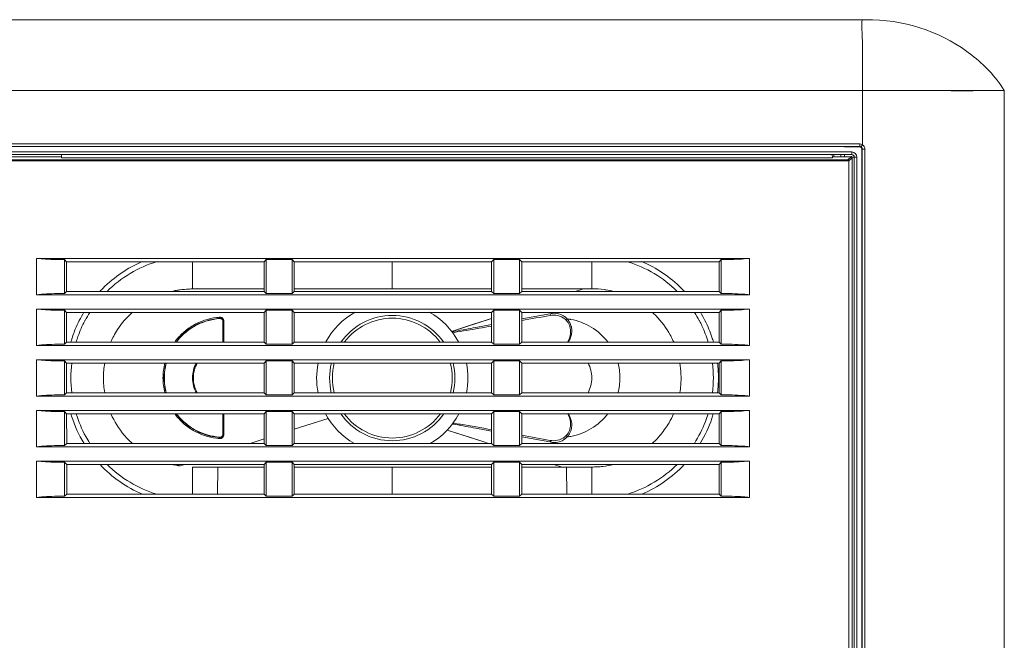
# Model space of a CAD drawing. Extents: x 15 to 813, y 12 to 581.
# Drawn here: x 340 to 388, y 115 to 146 of the extents above; entities that cross this region are included whole.
import ezdxf

# ---------------------------------------------------------------- set-up
doc = ezdxf.new("R2010")
doc.units = 0
doc.header["$LTSCALE"] = 46.255
for name, color, linetype in [('51-7F901H-BODXF_CONTINUOUS_LINE', 7, 'CONTINUOUS'), ('51-7F902-TOPDXF_CONTINUOUS_LINE', 7, 'CONTINUOUS'), ('SPK-10W-7030DXF_CONTINUOUS_LINE', 7, 'CONTINUOUS'), ('SV-10W-SPK-RDXF_CONTINUOUS_LINE', 7, 'CONTINUOUS')]:
    doc.layers.add(name, color=color, linetype=linetype)

msp = doc.modelspace()

# ---------------------------------------------------------------- linework, layer by layer
at = {"layer": '51-7F901H-BODXF_CONTINUOUS_LINE', "color": 7, "linetype": 'Continuous', "lineweight": 5}
for p, q in [((334.1797, 139.1208), (341.7049, 139.1208)), ((341.7067, 139.225), (341.7039, 139.0633)), ((341.7039, 139.0633), (379.7412, 139.0633)), ((379.7383, 139.225), (379.7412, 139.0633)), ((379.7401, 139.1208), (380.6635, 139.1208)), ((380.7131, 139.0712), (380.7225, 95.3802)), ((380.5506, 95.3963), (380.5506, 138.9141)), ((375.6475, 134.1021), (340.4725, 134.1021)), ((340.4725, 134.1021), (340.4725, 132.3083)), ((375.6475, 132.3083), (375.6475, 134.1021)), ((341.862, 132.3697), (341.862, 134.0407)), ((341.9642, 133.9385), (341.8622, 134.0406)), ((351.7058, 133.9385), (341.9642, 133.9385)), ((341.9645, 132.4722), (341.9642, 133.9385)), ((351.7058, 133.9385), (351.7055, 132.4722)), ((351.7058, 133.9385), (351.808, 134.0407)), ((353.087, 134.0407), (351.808, 134.0407)), ((351.808, 134.0407), (351.808, 132.3697)), ((353.1892, 133.9385), (353.087, 134.0407)), ((353.087, 132.3697), (353.087, 134.0407)), ((362.9308, 133.9385), (353.1892, 133.9385)), ((353.1895, 132.4722), (353.1892, 133.9385)), ((362.9308, 133.9385), (362.9305, 132.4722)), ((362.9308, 133.9385), (363.033, 134.0407)), ((364.312, 134.0407), (363.033, 134.0407)), ((363.033, 134.0407), (363.033, 132.3697)), ((364.4142, 133.9385), (364.312, 134.0407)), ((364.312, 132.3697), (364.312, 134.0407)), ((374.1558, 133.9385), (364.4142, 133.9385)), ((364.4145, 132.4722), (364.4142, 133.9385)), ((374.1558, 133.9385), (374.1555, 132.4722)), ((374.1558, 133.9385), (374.2579, 134.0406)), ((374.258, 134.0407), (374.258, 132.3697)), ((340.4725, 132.3083), (375.6475, 132.3083)), ((341.9645, 132.4722), (341.8622, 132.3699)), ((341.9645, 132.4722), (351.7055, 132.4722)), ((351.7055, 132.4722), (351.808, 132.3697)), ((351.808, 132.3697), (353.087, 132.3697)), ((353.1895, 132.4722), (353.087, 132.3697)), ((353.1895, 132.4722), (362.9305, 132.4722)), ((362.9305, 132.4722), (363.033, 132.3697)), ((363.033, 132.3697), (364.312, 132.3697)), ((364.4145, 132.4722), (364.312, 132.3697)), ((364.4145, 132.4722), (374.1555, 132.4722)), ((374.1555, 132.4722), (374.2579, 132.3699)), ((375.6475, 131.6021), (340.4725, 131.6021)), ((340.4725, 131.6021), (340.4725, 129.8083)), ((341.862, 129.8697), (341.862, 131.5407)), ((341.9647, 131.438), (341.8622, 131.5406)), ((351.7053, 131.438), (341.9647, 131.438)), ((341.9651, 129.9728), (341.9647, 131.438)), ((351.7053, 131.438), (351.705, 129.9728)), ((351.7053, 131.438), (351.808, 131.5407)), ((353.087, 131.5407), (351.808, 131.5407)), ((351.808, 131.5407), (351.808, 129.8697)), ((353.1897, 131.438), (353.087, 131.5407)), ((353.087, 129.8697), (353.087, 131.5407)), ((362.9303, 131.438), (353.1897, 131.438)), ((353.1901, 129.9728), (353.1897, 131.438)), ((362.9303, 131.438), (362.93, 129.9728)), ((362.9303, 131.438), (363.033, 131.5407)), ((364.312, 131.5407), (363.033, 131.5407)), ((363.033, 131.5407), (363.033, 129.8697)), ((364.4147, 131.438), (364.312, 131.5407)), ((364.312, 129.8697), (364.312, 131.5407)), ((374.1553, 131.438), (364.4147, 131.438)), ((364.4151, 129.9728), (364.4147, 131.438)), ((374.1553, 131.438), (374.155, 129.9728)), ((374.1553, 131.438), (374.2579, 131.5406)), ((374.258, 131.5407), (374.258, 129.8697)), ((375.6475, 129.8083), (375.6475, 131.6021)), ((340.4725, 129.8083), (375.6475, 129.8083)), ((341.9651, 129.9728), (341.8622, 129.8699)), ((341.9651, 129.9728), (351.705, 129.9728)), ((351.705, 129.9728), (351.808, 129.8697)), ((351.808, 129.8697), (353.087, 129.8697)), ((353.1901, 129.9728), (353.087, 129.8697)), ((353.1901, 129.9728), (362.93, 129.9728)), ((362.93, 129.9728), (363.033, 129.8697)), ((363.033, 129.8697), (364.312, 129.8697)), ((364.4151, 129.9728), (364.312, 129.8697)), ((364.4151, 129.9728), (374.155, 129.9728)), ((374.155, 129.9728), (374.2579, 129.8699)), ((375.6475, 129.1021), (340.4725, 129.1021)), ((340.4725, 129.1021), (340.4725, 127.3083)), ((341.862, 127.3697), (341.862, 129.0407)), ((341.9653, 128.9375), (341.8622, 129.0406)), ((351.7048, 128.9375), (341.9653, 128.9375)), ((341.9656, 127.4733), (341.9653, 128.9375)), ((351.7048, 128.9375), (351.7045, 127.4733)), ((351.7048, 128.9375), (351.808, 129.0407)), ((353.087, 129.0407), (351.808, 129.0407)), ((351.808, 129.0407), (351.808, 127.3697)), ((353.1903, 128.9375), (353.087, 129.0407)), ((353.087, 127.3697), (353.087, 129.0407)), ((362.9298, 128.9375), (353.1903, 128.9375)), ((353.1906, 127.4733), (353.1903, 128.9375)), ((362.9298, 128.9375), (362.9295, 127.4733)), ((362.9298, 128.9375), (363.033, 129.0407)), ((364.312, 129.0407), (363.033, 129.0407)), ((363.033, 129.0407), (363.033, 127.3697)), ((364.4153, 128.9375), (364.312, 129.0407)), ((364.312, 127.3697), (364.312, 129.0407)), ((374.1548, 128.9375), (364.4153, 128.9375)), ((364.4156, 127.4733), (364.4153, 128.9375)), ((374.1548, 128.9375), (374.1545, 127.4733)), ((374.1548, 128.9375), (374.2579, 129.0406)), ((374.258, 129.0407), (374.258, 127.3697)), ((375.6475, 127.3083), (375.6475, 129.1021)), ((340.4725, 127.3083), (375.6475, 127.3083)), ((341.9656, 127.4733), (341.8622, 127.3699)), ((341.9656, 127.4733), (351.7045, 127.4733)), ((351.7045, 127.4733), (351.808, 127.3697)), ((351.808, 127.3697), (353.087, 127.3697)), ((353.1906, 127.4733), (353.087, 127.3697)), ((353.1906, 127.4733), (362.9295, 127.4733)), ((362.9295, 127.4733), (363.033, 127.3697)), ((363.033, 127.3697), (364.312, 127.3697)), ((364.4156, 127.4733), (364.312, 127.3697)), ((364.4156, 127.4733), (374.1545, 127.4733)), ((374.1545, 127.4733), (374.2579, 127.3699)), ((375.6475, 126.6021), (340.4725, 126.6021)), ((340.4725, 126.6021), (340.4725, 124.8083)), ((341.862, 124.8697), (341.862, 126.5407)), ((341.9658, 126.4369), (341.8622, 126.5406)), ((351.7042, 126.4369), (341.9658, 126.4369)), ((341.9661, 124.9738), (341.9658, 126.4369)), ((351.7042, 126.4369), (351.7039, 124.9738)), ((351.7042, 126.4369), (351.808, 126.5407)), ((353.087, 126.5407), (351.808, 126.5407)), ((351.808, 126.5407), (351.808, 124.8697)), ((353.1908, 126.4369), (353.087, 126.5407)), ((353.087, 124.8697), (353.087, 126.5407)), ((362.9292, 126.4369), (353.1908, 126.4369)), ((353.1911, 124.9738), (353.1908, 126.4369)), ((362.9292, 126.4369), (362.9289, 124.9738)), ((362.9292, 126.4369), (363.033, 126.5407)), ((364.312, 126.5407), (363.033, 126.5407)), ((363.033, 126.5407), (363.033, 124.8697)), ((364.4158, 126.4369), (364.312, 126.5407)), ((364.312, 124.8697), (364.312, 126.5407)), ((374.1542, 126.4369), (364.4158, 126.4369)), ((364.4161, 124.9738), (364.4158, 126.4369)), ((374.1542, 126.4369), (374.1539, 124.9738)), ((374.1542, 126.4369), (374.2579, 126.5406)), ((374.258, 126.5407), (374.258, 124.8697)), ((375.6475, 124.8083), (375.6475, 126.6021)), ((341.9661, 124.9738), (341.8622, 124.8699)), ((341.9661, 124.9738), (351.7039, 124.9738)), ((351.7039, 124.9738), (351.808, 124.8697)), ((351.808, 124.8697), (353.087, 124.8697)), ((353.1911, 124.9738), (353.087, 124.8697)), ((353.1911, 124.9738), (362.9289, 124.9738)), ((362.9289, 124.9738), (363.033, 124.8697)), ((363.033, 124.8697), (364.312, 124.8697)), ((364.4161, 124.9738), (364.312, 124.8697)), ((364.4161, 124.9738), (374.1539, 124.9738)), ((374.1539, 124.9738), (374.2579, 124.8699)), ((340.4725, 124.8083), (375.6475, 124.8083)), ((375.6475, 124.1021), (340.4725, 124.1021)), ((340.4725, 124.1021), (340.4725, 122.3083)), ((341.862, 122.3697), (341.862, 124.0407)), ((341.9664, 123.9364), (341.8622, 124.0406)), ((351.7037, 123.9364), (341.9664, 123.9364)), ((341.9667, 122.4744), (341.9664, 123.9364)), ((351.7037, 123.9364), (351.7034, 122.4744)), ((351.7037, 123.9364), (351.808, 124.0407)), ((353.087, 124.0407), (351.808, 124.0407)), ((351.808, 124.0407), (351.808, 122.3697)), ((353.1914, 123.9364), (353.087, 124.0407)), ((353.087, 122.3697), (353.087, 124.0407)), ((362.9287, 123.9364), (353.1914, 123.9364)), ((353.1917, 122.4744), (353.1914, 123.9364)), ((362.9287, 123.9364), (362.9284, 122.4744)), ((362.9287, 123.9364), (363.033, 124.0407)), ((364.312, 124.0407), (363.033, 124.0407)), ((363.033, 124.0407), (363.033, 122.3697)), ((364.4164, 123.9364), (364.312, 124.0407)), ((364.312, 122.3697), (364.312, 124.0407)), ((374.1537, 123.9364), (364.4164, 123.9364)), ((364.4167, 122.4744), (364.4164, 123.9364)), ((374.1537, 123.9364), (374.1534, 122.4744)), ((374.1537, 123.9364), (374.2579, 124.0406)), ((374.258, 124.0407), (374.258, 122.3697)), ((375.6475, 122.3083), (375.6475, 124.1021)), ((341.9667, 122.4744), (341.8622, 122.3699)), ((341.9667, 122.4744), (351.7034, 122.4744)), ((351.7034, 122.4744), (351.808, 122.3697)), ((353.1917, 122.4744), (353.087, 122.3697)), ((353.1917, 122.4744), (362.9284, 122.4744)), ((362.9284, 122.4744), (363.033, 122.3697)), ((364.4167, 122.4744), (364.312, 122.3697)), ((364.4167, 122.4744), (374.1534, 122.4744)), ((374.1534, 122.4744), (374.2579, 122.3699)), ((340.4725, 122.3083), (375.6475, 122.3083)), ((351.808, 122.3697), (353.087, 122.3697)), ((363.033, 122.3697), (364.312, 122.3697))]:
    msp.add_line(p, q, dxfattribs=at)
at = {"layer": '51-7F901H-BODXF_CONTINUOUS_LINE', "color": 9, "linetype": 'Continuous', "lineweight": 5}
for p, q in [((380.5064, 138.9637), (334.3367, 138.9637)), ((380.5064, 138.9637), (380.6635, 139.1208)), ((380.5506, 138.9087), (380.7131, 139.0712)), ((334.2871, 138.9141), (380.5506, 138.9141))]:
    msp.add_line(p, q, dxfattribs=at)
at = {"layer": '51-7F901H-BODXF_CONTINUOUS_LINE', "color": 7, "linetype": 'Continuous', "lineweight": 5}
msp.add_ellipse((380.6627, 139.0704), major_axis=(0.0361, 0.0356), ratio=0.9854662, start_param=-0.7706547, end_param=0.785289, dxfattribs=at)
for points, knots in [([(380.5064, 138.9637), (380.5161, 138.9624), (380.5411, 138.9601), (380.5423, 138.9309), (380.5373, 138.9209)], [0, 0, 0, 0, 0.4660324, 1, 1, 1, 1]), ([(340.4725, 134.1021), (340.5752, 134.0916), (341.0374, 134.0531), (341.5016, 134.0403), (341.8622, 134.0406)], [0, 0, 0, 0, 0.2224649, 1, 1, 1, 1]), ([(374.2579, 134.0406), (374.383, 134.0405), (374.8467, 134.0457), (375.3107, 134.0676), (375.6475, 134.1021)], [0, 0, 0, 0, 0.2698111, 1, 1, 1, 1]), ([(341.8622, 132.3699), (341.7371, 132.37), (341.2734, 132.3648), (340.8094, 132.3429), (340.4725, 132.3083)], [0, 0, 0, 0, 0.2698111, 1, 1, 1, 1]), ([(375.6475, 132.3083), (375.5449, 132.3188), (375.0826, 132.3573), (374.6185, 132.3701), (374.2579, 132.3699)], [0, 0, 0, 0, 0.2224649, 1, 1, 1, 1]), ([(340.4725, 131.6021), (340.5752, 131.5916), (341.0374, 131.5531), (341.5016, 131.5403), (341.8622, 131.5406)], [0, 0, 0, 0, 0.2224649, 1, 1, 1, 1]), ([(374.2579, 131.5406), (374.383, 131.5405), (374.8467, 131.5457), (375.3107, 131.5676), (375.6475, 131.6021)], [0, 0, 0, 0, 0.2698111, 1, 1, 1, 1]), ([(341.8622, 129.8699), (341.7371, 129.87), (341.2734, 129.8648), (340.8094, 129.8429), (340.4725, 129.8083)], [0, 0, 0, 0, 0.2698111, 1, 1, 1, 1]), ([(375.6475, 129.8083), (375.5449, 129.8188), (375.0826, 129.8573), (374.6185, 129.8701), (374.2579, 129.8699)], [0, 0, 0, 0, 0.2224649, 1, 1, 1, 1]), ([(340.4725, 129.1021), (340.5752, 129.0916), (341.0374, 129.0531), (341.5016, 129.0403), (341.8622, 129.0406)], [0, 0, 0, 0, 0.2224649, 1, 1, 1, 1]), ([(374.2579, 129.0406), (374.383, 129.0405), (374.8467, 129.0457), (375.3107, 129.0676), (375.6475, 129.1021)], [0, 0, 0, 0, 0.2698111, 1, 1, 1, 1]), ([(341.8622, 127.3699), (341.7371, 127.37), (341.2734, 127.3648), (340.8094, 127.3429), (340.4725, 127.3083)], [0, 0, 0, 0, 0.2698111, 1, 1, 1, 1]), ([(375.6475, 127.3083), (375.5449, 127.3188), (375.0826, 127.3573), (374.6185, 127.3701), (374.2579, 127.3699)], [0, 0, 0, 0, 0.2224649, 1, 1, 1, 1]), ([(340.4725, 126.6021), (340.5752, 126.5916), (341.0374, 126.5531), (341.5016, 126.5403), (341.8622, 126.5406)], [0, 0, 0, 0, 0.2224649, 1, 1, 1, 1]), ([(374.2579, 126.5406), (374.383, 126.5405), (374.8467, 126.5457), (375.3107, 126.5676), (375.6475, 126.6021)], [0, 0, 0, 0, 0.2698111, 1, 1, 1, 1]), ([(341.8622, 124.8699), (341.7371, 124.87), (341.2734, 124.8648), (340.8094, 124.8429), (340.4725, 124.8083)], [0, 0, 0, 0, 0.2698111, 1, 1, 1, 1]), ([(375.6475, 124.8083), (375.5449, 124.8188), (375.0826, 124.8573), (374.6185, 124.8701), (374.2579, 124.8699)], [0, 0, 0, 0, 0.2224649, 1, 1, 1, 1]), ([(340.4725, 124.1021), (340.5752, 124.0916), (341.0374, 124.0531), (341.5016, 124.0403), (341.8622, 124.0406)], [0, 0, 0, 0, 0.2224649, 1, 1, 1, 1]), ([(374.2579, 124.0406), (374.383, 124.0405), (374.8467, 124.0457), (375.3107, 124.0676), (375.6475, 124.1021)], [0, 0, 0, 0, 0.2698111, 1, 1, 1, 1]), ([(341.8622, 122.3699), (341.7371, 122.37), (341.2734, 122.3648), (340.8094, 122.3429), (340.4725, 122.3083)], [0, 0, 0, 0, 0.2698111, 1, 1, 1, 1]), ([(375.6475, 122.3083), (375.5449, 122.3188), (375.0826, 122.3573), (374.6185, 122.3701), (374.2579, 122.3699)], [0, 0, 0, 0, 0.2224649, 1, 1, 1, 1])]:
    msp.add_open_spline(points, degree=3, knots=knots, dxfattribs=at)
at = {"layer": '51-7F902-TOPDXF_CONTINUOUS_LINE', "color": 7, "linetype": 'Continuous', "lineweight": 5}
for p, q in [((226.2225, 145.8802), (381.7225, 145.8802)), ((381.2225, 144.8592), (381.2225, 143.7256)), ((381.2225, 143.7256), (381.2225, 142.3802)), ((226.7225, 142.3802), (388.2225, 142.3802)), ((388.2225, 95.3963), (388.2225, 142.3802)), ((381.0715, 139.604), (380.3409, 139.604)), ((381.1963, 96.1313), (381.1963, 139.4792)), ((380.3413, 139.0908), (380.341, 139.1983))]:
    msp.add_line(p, q, dxfattribs=at)
at = {"layer": '51-7F902-TOPDXF_CONTINUOUS_LINE', "color": 9, "linetype": 'Continuous', "lineweight": 5}
for p, q in [((381.2225, 142.3802), (381.2225, 139.7117)), ((226.8536, 139.7488), (381.0913, 139.7488)), ((226.8536, 139.624), (381.0915, 139.624)), ((381.0915, 139.624), (381.0715, 139.604)), ((381.0915, 139.7488), (381.0915, 139.624)), ((381.2225, 139.7117), (381.1571, 139.6056)), ((381.2163, 139.4991), (381.1963, 139.4792)), ((381.2163, 139.4991), (381.3432, 139.4991)), ((381.2163, 139.4991), (381.2163, 95.3963)), ((381.3432, 139.4991), (381.3432, 95.3963)), ((380.6954, 139.3531), (227.2497, 139.3531)), ((380.6954, 139.2281), (227.2497, 139.2281)), ((379.8093, 139.225), (379.8098, 139.1211)), ((380.1636, 139.1225), (380.1632, 139.2243)), ((380.6831, 139.1533), (380.6831, 139.0908)), ((380.6831, 139.0908), (380.7914, 139.0908)), ((380.6954, 139.2281), (380.6954, 139.3531)), ((380.8204, 139.1031), (380.9454, 139.1031)), ((380.8204, 95.1302), (380.8204, 139.1031)), ((380.9454, 95.1328), (380.9454, 139.1031))]:
    msp.add_line(p, q, dxfattribs=at)
at = {"layer": '51-7F902-TOPDXF_CONTINUOUS_LINE', "color": 7, "linetype": 'Continuous', "lineweight": 5}
msp.add_lwpolyline([(388.2225, 142.3802), (388.0478, 142.3799), (387.5208, 142.3786), (386.6787, 142.3774), (385.5932, 142.3774), (384.268, 142.3786), (382.773, 142.3799), (381.2225, 142.3802)], dxfattribs=at)
at = {"layer": '51-7F902-TOPDXF_CONTINUOUS_LINE', "color": 9, "linetype": 'Continuous', "lineweight": 5}
msp.add_lwpolyline([(381.0915, 139.624), (381.1236, 139.6199), (381.1571, 139.6056)], dxfattribs=at)
msp.add_arc((380.6954, 139.1031), 0.25, 0.0018, 89.9982, dxfattribs=at)
at = {"layer": '51-7F902-TOPDXF_CONTINUOUS_LINE', "color": 7, "linetype": 'Continuous', "lineweight": 5}
msp.add_ellipse((381.0712, 139.4788), major_axis=(0.0886, 0.0886), ratio=0.9972647, start_param=-0.7840286, end_param=0.7840286, dxfattribs=at)
at = {"layer": '51-7F902-TOPDXF_CONTINUOUS_LINE', "color": 9, "linetype": 'Continuous', "lineweight": 5}
for points, knots in [([(381.2225, 145.8802), (381.2007, 145.8592), (381.2001, 145.7479), (381.1907, 145.5558), (381.2059, 145.2392), (381.2153, 144.9978), (381.2225, 144.8592)], [0, 0, 0, 0, 0.0886513, 0.2872528, 0.5936597, 1, 1, 1, 1]), ([(381.1571, 139.6056), (381.1804, 139.5913), (381.2204, 139.5601), (381.204, 139.5213), (381.1978, 139.5131)], [0, 0, 0, 0, 0.7254106, 1, 1, 1, 1])]:
    msp.add_open_spline(points, degree=3, knots=knots, dxfattribs=at)
at = {"layer": '51-7F902-TOPDXF_CONTINUOUS_LINE', "color": 7, "linetype": 'Continuous', "lineweight": 5}
msp.add_open_spline([(388.2225, 142.3802), (387.7742, 143.0971), (386.0481, 144.8739), (383.5978, 145.8234), (381.7225, 145.8802)], degree=3, knots=[0, 0, 0, 0, 0.3126819, 1, 1, 1, 1], dxfattribs=at)
at = {"layer": '51-7F902-TOPDXF_CONTINUOUS_LINE', "color": 9, "linetype": 'Continuous', "lineweight": 5}
for points in [[(381.0913, 139.7488), (381.1368, 139.7488), (381.1838, 139.7356), (381.2225, 139.7117)], [(381.2225, 139.7117), (381.2923, 139.6695), (381.3432, 139.5806), (381.3432, 139.4991)], [(380.6954, 139.2281), (380.7543, 139.2281), (380.8204, 139.162), (380.8204, 139.1031)], [(380.8081, 139.0908), (380.8081, 139.1325), (380.7872, 139.199), (380.7456, 139.199)]]:
    msp.add_open_spline(points, degree=3, dxfattribs=at)
at = {"layer": 'SPK-10W-7030DXF_CONTINUOUS_LINE', "color": 9, "linetype": 'Continuous', "lineweight": 5}
for p, q in [((348.1681, 132.633), (348.1669, 133.942)), ((358.0221, 132.6986), (358.0219, 133.9404)), ((358.0222, 132.6052), (358.0219, 133.9385)), ((367.8759, 132.6499), (367.8771, 133.9421)), ((348.1681, 132.6499), (348.1681, 132.655)), ((348.1681, 132.633), (348.1681, 132.6499)), ((348.1681, 132.6052), (348.1681, 132.633)), ((358.0221, 132.6291), (358.0221, 132.6986)), ((358.0222, 132.6052), (358.0221, 132.6291)), ((367.8759, 132.6061), (367.8759, 132.6553)), ((367.8759, 132.6061), (367.8759, 132.6499)), ((358.0218, 132.6052), (358.0218, 132.6025)), ((358.0218, 132.6052), (358.0218, 132.6025)), ((365.8164, 131.2894), (365.8596, 131.3788)), ((366.6079, 125.3605), (366.6551, 125.2938)), ((365.8164, 125.121), (365.8597, 125.0313)), ((348.1689, 123.8047), (348.1667, 122.4718)), ((348.1689, 123.8047), (348.1689, 123.7606)), ((349.4163, 123.8068), (349.4034, 122.4719)), ((358.0221, 122.4727), (358.0219, 123.8052)), ((358.0219, 123.7749), (358.0219, 123.8052)), ((358.0221, 122.4744), (358.0219, 123.7552)), ((366.6282, 123.7569), (366.6277, 123.8063)), ((366.6281, 123.7595), (366.6277, 123.8063)), ((366.6406, 122.4727), (366.6281, 123.7595)), ((367.8751, 123.8048), (367.8751, 123.7547)), ((367.8751, 123.7581), (367.8773, 122.4711)), ((367.8751, 123.7547), (367.8751, 123.7525))]:
    msp.add_line(p, q, dxfattribs=at)
at = {"layer": 'SPK-10W-7030DXF_CONTINUOUS_LINE', "color": 2, "linetype": 'Continuous', "lineweight": 5}
for p, q in [((353.1895, 132.6049), (353.9192, 132.6054)), ((353.1895, 132.6053), (353.9192, 132.6053)), ((353.9192, 132.6053), (356.0848, 132.6053)), ((356.0848, 132.6053), (356.8325, 132.6052)), ((356.8325, 132.6052), (358.0222, 132.6052)), ((358.0222, 132.6054), (359.959, 132.6055)), ((358.0222, 132.6054), (359.959, 132.6055)), ((359.959, 132.6055), (362.9306, 132.6055)), ((364.4145, 132.6057), (365.9767, 132.606)), ((364.4145, 132.6057), (366.4481, 132.606)), ((365.9767, 132.606), (366.4481, 132.606)), ((367.4666, 132.6066), (367.0527, 132.4722)), ((367.4666, 132.6066), (367.0528, 132.472)), ((367.4666, 132.6066), (367.5042, 132.6067)), ((364.4146, 131.1126), (365.8018, 131.3681)), ((365.8018, 131.3681), (365.8596, 131.3788)), ((365.8018, 131.3681), (365.8596, 131.3788)), ((362.9302, 131.1366), (360.9447, 130.4972)), ((362.0389, 130.8492), (360.9447, 130.497)), ((362.9302, 131.1366), (362.0389, 130.8492)), ((362.1492, 130.692), (362.9302, 130.8385)), ((366.8292, 131.0789), (366.8221, 131.0804)), ((366.8308, 131.0904), (366.8236, 131.0917)), ((360.9956, 130.4814), (361.1397, 130.5071)), ((353.1909, 125.6682), (353.81, 125.8659)), ((353.191, 125.6679), (354.8739, 126.2052)), ((353.81, 125.8659), (354.8739, 126.2053)), ((361.0663, 125.9163), (360.9957, 125.9289)), ((361.141, 125.9029), (361.0663, 125.9163)), ((361.8378, 125.2743), (360.7292, 125.6278)), ((362.5048, 125.0611), (360.7292, 125.6276)), ((362.929, 125.5719), (362.1496, 125.7181)), ((366.8164, 125.3286), (366.8294, 125.3314)), ((351.0229, 124.9741), (351.7039, 125.1923)), ((351.023, 124.9738), (351.704, 125.192)), ((361.8378, 125.2743), (362.5048, 125.0611)), ((362.7768, 124.974), (362.5048, 125.0611)), ((362.7768, 124.9738), (362.5048, 125.0611)), ((365.8018, 125.042), (364.4159, 125.2974)), ((365.8597, 125.0313), (365.8018, 125.042)), ((365.8597, 125.0313), (365.8018, 125.042)), ((366.8179, 125.3176), (366.831, 125.3199)), ((347.5605, 123.862), (347.7921, 123.9364)), ((366.0018, 123.9364), (366.4072, 123.8056)), ((366.4072, 123.8057), (366.0019, 123.9367)), ((353.1914, 123.8058), (356.0854, 123.8052)), ((356.0854, 123.8052), (358.0219, 123.8052)), ((359.96, 123.805), (358.0219, 123.805)), ((362.9287, 123.8055), (359.96, 123.805)), ((366.6277, 123.8063), (365.9767, 123.8042)), ((366.4072, 123.8053), (365.9767, 123.804)), ((366.6277, 123.8063), (366.4072, 123.8053))]:
    msp.add_line(p, q, dxfattribs=at)
at = {"layer": 'SPK-10W-7030DXF_CONTINUOUS_LINE', "color": 6, "linetype": 'Continuous', "lineweight": 5}
for p, q in [((349.5122, 131.1558), (349.5107, 131.1559)), ((349.6697, 131.0063), (349.6698, 131.001)), ((349.7171, 129.9728), (349.7168, 131.0176)), ((349.7171, 129.9729), (349.7168, 131.0176)), ((366.6072, 131.0492), (366.6552, 131.1165)), ((373.1733, 131.0355), (373.1806, 131.0219)), ((373.1733, 131.0355), (373.1803, 131.0217)), ((361.081, 130.4455), (360.994, 130.4317)), ((349.7167, 125.3928), (349.7171, 126.4369)), ((349.7167, 125.3928), (349.7171, 126.4368)), ((361.01, 125.9762), (361.0805, 125.965)), ((361.01, 125.976), (361.0806, 125.9649)), ((349.0296, 125.334), (349.5123, 125.2585)), ((349.6698, 125.4095), (349.6697, 125.4042)), ((349.5106, 125.2546), (349.5121, 125.2547))]:
    msp.add_line(p, q, dxfattribs=at)
for points in [[(349.5124, 131.152), (349.0211, 131.075), (348.49, 130.8902), (348.0032, 130.6092), (347.5815, 130.2437), (347.3695, 129.9728)], [(346.8717, 128.9375), (346.8179, 128.7535), (346.7654, 128.2016), (346.8192, 127.65), (346.8714, 127.4733)], [(347.3706, 126.4369), (347.5867, 126.162), (348.0099, 125.7973), (348.4977, 125.5177), (349.0296, 125.334)]]:
    msp.add_lwpolyline(points, dxfattribs=at)
at = {"layer": 'SPK-10W-7030DXF_CONTINUOUS_LINE', "color": 2, "linetype": 'Continuous', "lineweight": 5}
for centre, radius, start, end in [((348.2018, 128.0417), 4.5527, 99.70599, 102.56701), ((348.2074, 128.0099), 4.585, 98.51903, 99.70812), ((348.209, 127.9997), 4.5953, 98.07854, 98.51932), ((348.27, 126.4726), 6.1214, 92.3252, 92.64978), ((348.315, 125.2731), 7.3218, 91.14397, 92.29641), ((351.384, 879.4037), 746.7997, 269.8990629, 270.0246708), ((366.8122, 385.8068), 253.2011, 269.91759, 270.148074), ((367.8846, 128.2565), 4.3487, 80.99488, 81.99049), ((367.8743, 128.1936), 4.4124, 75.9002, 80.99075), ((366.0306, 130.4501), 0.9443, 99.69456, 100.43461), ((366.0288, 130.4613), 0.933, 97.03992, 99.69857), ((366.0269, 130.4766), 0.9175, 93.13865, 97.03905), ((366.0259, 130.495), 0.8991, 90.205, 93.1395), ((365.998, 130.5114), 0.893, 49.9602, 53.47249), ((365.9797, 130.4896), 0.9214, 47.81193, 49.96356), ((365.9656, 130.4739), 0.9425, 46.82255, 47.81623), ((365.9435, 130.4507), 0.9746, 43.09249, 46.80727), ((367.8844, 128.2021), 4.397, 46.97513, 47.42909), ((367.8954, 128.2139), 4.3808, 46.32563, 46.97525), ((367.8115, 128.1297), 4.4997, 30.91837, 46.29382), ((338.5973, 256.4499), 127.9442, 280.147852, 280.607451), ((366.3238, 128.2528), 2.8825, 83.2008, 83.41239), ((366.0586, 130.5551), 0.8187, 41.40514, 43.25779), ((366.0511, 130.5519), 0.8268, 41.21834, 43.07015), ((366.3213, 128.2326), 2.9029, 81.07093, 83.19858), ((366.0526, 130.5501), 0.8265, 31.42889, 41.39734), ((366.0452, 130.5469), 0.8346, 31.35627, 41.21139), ((366.0548, 130.5529), 0.8233, 28.24624, 31.34897), ((366.0617, 130.5557), 0.8158, 28.29424, 31.42166), ((366.318, 128.2109), 2.9249, 80.36505, 81.07279), ((366.0572, 130.5543), 0.8205, 27.31671, 28.24199), ((366.0638, 130.5569), 0.8135, 27.36421, 28.29007), ((366.3168, 128.2039), 2.932, 80.04559, 80.36521), ((365.9639, 130.5183), 0.9207, 11.26165, 13.66223), ((365.9653, 130.5193), 0.9191, 11.21614, 13.62111), ((347.9699, 128.3079), 4.1736, 151.95942, 156.39723), ((365.9005, 130.5366), 0.9836, 339.39258, 345.56272), ((365.8797, 130.5433), 1.0054, 345.48282, 352.35756), ((365.8948, 130.5405), 0.9901, 345.426, 352.40724), ((365.9927, 130.528), 0.8914, 352.36993, 359.41131), ((365.9947, 130.5269), 0.8893, 352.42101, 359.47887), ((368.1452, 128.3322), 4.1094, 28.98873, 30.88624), ((368.2108, 128.3691), 4.0341, 28.1896, 28.98233), ((368.1912, 128.3588), 4.0562, 23.49343, 28.18607), ((366.0809, 130.4632), 0.7888, 321.11898, 331.11858), ((366.0845, 130.4606), 0.7843, 321.11257, 331.15592), ((366.3295, 128.1982), 2.9291, 7.81126, 14.66663), ((366.3677, 128.206), 2.8901, 352.23163, 7.76081), ((366.3238, 128.2148), 2.9348, 345.31602, 352.17744), ((348.1218, 128.1774), 4.3382, 203.72568, 220.17806), ((367.86, 128.2045), 4.4163, 329.90378, 336.36164), ((336.7108, -10.2387), 138.3163, 79.401937, 79.8267), ((367.9545, 128.1531), 4.3087, 320.8353, 329.86537), ((348.1789, 128.2309), 4.4164, 220.22999, 227.76093), ((367.8538, 128.238), 4.4405, 313.72776, 319.86711), ((367.9118, 128.1877), 4.3637, 319.88138, 320.83663), ((366.0312, 125.9686), 0.9528, 259.63522, 260.30924), ((366.0283, 125.95), 0.934, 260.28878, 266.81341), ((365.9989, 125.8967), 0.8909, 306.51772, 309.53872), ((365.9798, 125.9199), 0.9209, 309.53341, 311.57517), ((365.9703, 125.9308), 0.9354, 311.57094, 311.98316), ((365.9673, 125.9341), 0.9398, 311.98311, 312.332), ((365.962, 125.9399), 0.9477, 312.33291, 313.33526), ((365.9456, 125.9571), 0.9715, 313.34429, 316.57778), ((365.9321, 125.9701), 0.9901, 316.56848, 316.91574), ((366.3191, 128.1848), 2.9103, 276.62219, 276.8304), ((366.3173, 128.1996), 2.9252, 276.83197, 278.93483), ((366.3149, 128.2153), 2.9411, 278.93364, 279.84738), ((367.8285, 128.2633), 4.4762, 312.64783, 313.08273), ((367.8291, 128.2627), 4.4754, 313.08273, 313.73801), ((348.224, 128.468), 4.6535, 257.63759, 260.74366), ((348.2288, 128.496), 4.6819, 260.74103, 261.34001), ((348.2298, 128.5025), 4.6885, 261.33997, 261.793), ((350.482, 331.7369), 207.9328, 269.706343, 269.886024), ((350.8236, 620.5189), 496.715, 269.912884, 270.101515), ((365.2449, 595.9298), 472.1263, 269.899457, 270.088811)]:
    msp.add_arc(centre, radius, start, end, dxfattribs=at)
at = {"layer": 'SPK-10W-7030DXF_CONTINUOUS_LINE', "color": 6, "linetype": 'Continuous', "lineweight": 5}
for centre, radius, start, end in [((347.911, 128.3171), 5.7266, 146.97582, 151.64194), ((349.7158, 128.3287), 2.8774, 94.14652, 97.13779), ((349.7096, 128.4062), 2.7997, 93.92894, 94.13376), ((349.5213, 131.0063), 0.15, 19.60353, 94.05737), ((349.5347, 131.0146), 0.1847, 64.07372, 73.36127), ((349.5213, 131.0063), 0.2, 39.0785, 65.48043), ((358.0283, 128.1933), 3.7313, 119.252, 151.39659), ((358.0283, 128.1933), 3.0913, 35.22718, 144.7663), ((358.0283, 128.1933), 3.7313, 28.59807, 60.74816), ((248.2135, 766.3276), 645.8359, 280.3653205, 280.491756), ((368.1337, 128.3175), 5.7258, 28.33931, 33.02139), ((347.746, 128.4094), 5.5376, 151.67209, 151.86204), ((349.7211, 128.2661), 2.8694, 93.83905, 94.1184), ((358.0283, 128.1933), 2.9559, 37.19653, 142.80347), ((365.9772, 130.4408), 0.8753, 49.40685, 50.2516), ((365.9626, 130.4241), 0.8975, 44.11018, 49.38907), ((358.0283, 128.1933), 3.7313, 168.481, 191.13542), ((358.0283, 128.1933), 3.0913, 166.02133, 193.51099), ((358.0283, 128.1933), 2.9559, 165.35219, 194.15876), ((358.0283, 128.1933), 2.9559, 345.84124, 14.64781), ((358.0283, 128.1933), 3.0913, 346.48904, 13.97899), ((358.0283, 128.1933), 3.7313, 348.86514, 11.51925), ((358.0283, 128.1933), 3.7313, 208.20183, 240.01201), ((358.0283, 128.1933), 3.0913, 214.67343, 325.31842), ((358.0283, 128.1933), 2.9559, 216.61804, 323.38196), ((358.0283, 128.1933), 3.7313, 299.98909, 331.79317), ((349.5213, 125.4042), 0.15, 265.90961, 340.39202), ((266.899, -408.3927), 542.6062, 79.496211, 79.646564), ((365.9542, 125.9942), 0.909, 310.65745, 315.89638), ((349.7195, 128.1155), 2.9114, 262.93856, 265.79857), ((349.7137, 128.0439), 2.8395, 265.80956, 266.04041), ((349.7213, 128.1266), 2.8516, 265.82155, 266.13179), ((349.5347, 125.3959), 0.1846, 286.43587, 295.65465), ((349.5213, 125.4042), 0.2, 294.53623, 320.85196), ((365.9763, 125.9691), 0.8756, 309.79174, 310.62696)]:
    msp.add_arc(centre, radius, start, end, dxfattribs=at)
at = {"layer": 'SPK-10W-7030DXF_CONTINUOUS_LINE', "color": 9, "linetype": 'Continuous', "lineweight": 5}
for centre, radius, start, end in [((366.0454, 125.8634), 0.8344, 316.95148, 328.66076), ((366.0535, 125.8583), 0.8248, 328.66589, 331.7497)]:
    msp.add_arc(centre, radius, start, end, dxfattribs=at)
at = {"layer": 'SPK-10W-7030DXF_CONTINUOUS_LINE', "color": 6, "linetype": 'Continuous', "lineweight": 5}
for points, knots in [([(343.9561, 132.4751), (344.2996, 132.8129), (345.0703, 133.41), (345.9627, 133.8032), (346.4244, 133.9437)], [0, 0, 0, 0, 0.4995201, 1, 1, 1, 1]), ([(369.6364, 133.9386), (370.0955, 133.7975), (370.9823, 133.4041), (371.7484, 132.8092), (372.09, 132.473)], [0, 0, 0, 0, 0.5005287, 1, 1, 1, 1]), ([(349.3583, 131.1838), (348.9556, 131.1335), (348.3573, 130.9293), (347.6933, 130.4486), (347.4166, 130.1406), (347.296, 129.9746)], [0, 0, 0, 0, 0.4973309, 0.7484995, 1, 1, 1, 1]), ([(349.529, 131.129), (349.5268, 131.1357), (349.5231, 131.1452), (349.5159, 131.1551), (349.5122, 131.1558)], [0, 0, 0, 0, 0.6477002, 1, 1, 1, 1]), ([(349.5876, 131.1915), (349.5707, 131.1966), (349.5472, 131.2012), (349.524, 131.1988), (349.5183, 131.1984)], [0, 0, 0, 0, 0.7545911, 1, 1, 1, 1]), ([(366.5369, 131.1138), (366.4387, 131.1954), (366.2017, 131.3132), (365.94, 131.3122), (365.8163, 131.2893)], [0, 0, 0, 0, 0.5036876, 1, 1, 1, 1]), ([(342.4342, 129.974), (342.4616, 130.0659), (342.5779, 130.425), (342.7301, 130.7726), (342.8629, 131.0209)], [0, 0, 0, 0, 0.2540123, 1, 1, 1, 1]), ([(347.3821, 129.9749), (347.5079, 130.1415), (347.7965, 130.4482), (348.3171, 130.8023), (348.8977, 131.0393), (349.3091, 131.1132), (349.5151, 131.1281)], [0, 0, 0, 0, 0.2510643, 0.5017295, 0.7516213, 1, 1, 1, 1]), ([(349.5988, 131.1154), (349.6189, 131.1055), (349.6548, 131.0743), (349.6688, 131.0289), (349.6697, 131.0063)], [0, 0, 0, 0, 0.4986188, 1, 1, 1, 1]), ([(349.6698, 131.001), (349.67, 130.9163), (349.6706, 130.5736), (349.671, 130.2309), (349.6712, 129.9729)], [0, 0, 0, 0, 0.2470258, 1, 1, 1, 1]), ([(362.9302, 130.7637), (362.7239, 130.7266), (362.1083, 130.6158), (361.4917, 130.5108), (361.081, 130.4455)], [0, 0, 0, 0, 0.3351058, 1, 1, 1, 1]), ([(366.6674, 129.9698), (366.724, 130.0474), (366.807, 130.2261), (366.8466, 130.5182), (366.7831, 130.8094), (366.6751, 130.9783), (366.6076, 131.0494)], [0, 0, 0, 0, 0.2475258, 0.4966581, 0.7474319, 1, 1, 1, 1]), ([(373.1806, 131.0219), (373.2246, 130.9396), (373.3946, 130.6017), (373.5288, 130.246), (373.61, 129.9731)], [0, 0, 0, 0, 0.2468352, 1, 1, 1, 1]), ([(346.8099, 128.9384), (346.7491, 128.6997), (346.6857, 128.2054), (346.749, 127.711), (346.8098, 127.4724)], [0, 0, 0, 0, 0.4999998, 1, 1, 1, 1]), ([(346.8805, 127.4724), (346.8182, 127.7107), (346.7534, 128.2054), (346.8183, 128.7), (346.8805, 128.9384)], [0, 0, 0, 0, 0.4999996, 1, 1, 1, 1]), ([(348.3562, 127.4694), (348.2363, 127.6921), (348.1065, 128.2059), (348.2382, 128.7186), (348.3581, 128.9414)], [0, 0, 0, 0, 0.4999904, 1, 1, 1, 1]), ([(348.407, 127.4721), (348.2838, 127.6925), (348.1503, 128.2059), (348.2857, 128.7182), (348.4089, 128.9387)], [0, 0, 0, 0, 0.4999761, 1, 1, 1, 1]), ([(343.1121, 124.9734), (343.0403, 125.0858), (342.7663, 125.5491), (342.5553, 126.0492), (342.4354, 126.4356)], [0, 0, 0, 0, 0.2480197, 1, 1, 1, 1]), ([(347.2973, 126.435), (347.4181, 126.2689), (347.6951, 125.9608), (348.3592, 125.4792), (348.9586, 125.2761), (349.3616, 125.2263)], [0, 0, 0, 0, 0.2515154, 0.502691, 1, 1, 1, 1]), ([(349.5135, 125.2826), (349.1031, 125.3126), (348.4852, 125.4929), (347.7978, 125.9622), (347.5091, 126.2684), (347.3834, 126.4347)], [0, 0, 0, 0, 0.4969079, 0.7482525, 1, 1, 1, 1]), ([(349.6712, 126.4368), (349.6711, 126.3503), (349.6708, 126.0079), (349.6703, 125.6655), (349.6698, 125.4095)], [0, 0, 0, 0, 0.2524232, 1, 1, 1, 1]), ([(366.6663, 126.4419), (366.7231, 126.3644), (366.8063, 126.1855), (366.8467, 125.8931), (366.7832, 125.6014), (366.6755, 125.4318), (366.6079, 125.3605)], [0, 0, 0, 0, 0.247423, 0.4964358, 0.7472485, 1, 1, 1, 1]), ([(373.6089, 126.4366), (373.5684, 126.306), (373.3914, 125.7976), (373.1481, 125.312), (372.932, 124.9736)], [0, 0, 0, 0, 0.2540348, 1, 1, 1, 1]), ([(361.0805, 125.965), (361.1849, 125.9484), (361.8022, 125.8489), (362.4177, 125.7387), (362.9291, 125.6469)], [0, 0, 0, 0, 0.1690651, 1, 1, 1, 1]), ([(349.6697, 125.4042), (349.6688, 125.3817), (349.6548, 125.3362), (349.6189, 125.305), (349.5988, 125.2951)], [0, 0, 0, 0, 0.5013579, 1, 1, 1, 1]), ([(349.5121, 125.2547), (349.5158, 125.2554), (349.5231, 125.2653), (349.5267, 125.2749), (349.5289, 125.2815)], [0, 0, 0, 0, 0.35219, 1, 1, 1, 1]), ([(365.8164, 125.121), (365.9365, 125.0988), (366.1975, 125.0955), (366.4358, 125.2124), (366.5367, 125.2964)], [0, 0, 0, 0, 0.4821241, 1, 1, 1, 1]), ([(346.4126, 122.4688), (345.9539, 122.6095), (345.0676, 123.0045), (344.2992, 123.5967), (343.9566, 123.9332)], [0, 0, 0, 0, 0.4997654, 1, 1, 1, 1]), ([(372.0897, 123.9356), (371.749, 123.6005), (370.9849, 123.0102), (370.1037, 122.6151), (369.6475, 122.4738)], [0, 0, 0, 0, 0.5001628, 1, 1, 1, 1])]:
    msp.add_open_spline(points, degree=3, knots=knots, dxfattribs=at)
at = {"layer": 'SPK-10W-7030DXF_CONTINUOUS_LINE', "color": 2, "linetype": 'Continuous', "lineweight": 5}
for points in [[(348.1681, 132.6052), (348.3296, 132.6093), (348.4912, 132.6075), (348.6527, 132.6064)], [(367.5042, 132.6067), (367.6281, 132.6072), (367.752, 132.6077), (367.8759, 132.6061)], [(347.987, 132.5874), (347.8453, 132.5809), (347.7036, 132.5692), (347.5632, 132.5494)], [(348.1688, 132.5934), (348.3299, 132.6034), (348.4914, 132.6058), (348.6527, 132.6066)], [(348.6527, 132.6064), (348.9821, 132.6041), (349.3114, 132.6052), (349.6408, 132.6056)], [(349.6408, 132.6056), (349.7833, 132.6058), (349.9258, 132.6058), (350.0684, 132.6057)], [(349.6408, 132.6055), (349.7833, 132.6055), (349.9258, 132.6054), (350.0684, 132.6051)], [(350.0684, 132.6057), (350.6141, 132.6053), (351.1598, 132.6051), (351.7056, 132.6051)], [(356.8325, 132.6053), (357.229, 132.6048), (357.6254, 132.6037), (358.0218, 132.6025)], [(367.8759, 132.6055), (368.0812, 132.6028), (368.2871, 132.5913), (368.4905, 132.5627)], [(366.7862, 130.9308), (366.818, 130.8692), (366.8422, 130.8031), (366.8586, 130.7358)], [(366.8586, 130.7358), (366.8422, 130.8032), (366.8181, 130.8692), (366.7862, 130.9308)], [(366.8669, 130.6981), (366.8786, 130.6392), (366.8845, 130.5789), (366.884, 130.5188)], [(366.884, 130.5188), (366.8844, 130.5789), (366.8785, 130.6392), (366.8669, 130.6981)], [(366.7716, 130.0822), (366.7907, 130.117), (366.8072, 130.1532), (366.8212, 130.1904)], [(366.8212, 130.1903), (366.8072, 130.1532), (366.7907, 130.1169), (366.7716, 130.0822)], [(366.853, 130.2913), (366.8442, 130.2572), (366.8336, 130.2234), (366.8212, 130.1903)], [(348.1689, 123.8047), (348.5847, 123.7987), (349.0005, 123.8089), (349.4163, 123.8068)], [(367.8751, 123.8043), (367.4593, 123.7982), (367.0435, 123.8085), (366.6277, 123.8063)]]:
    msp.add_open_spline(points, degree=3, dxfattribs=at)
for points, knots in [([(345.2136, 131.4513), (344.9345, 131.1989), (344.6014, 130.8132), (344.3453, 130.3809), (344.2862, 130.2699)], [0, 0, 0, 0, 0.7495279, 1, 1, 1, 1]), ([(366.0227, 131.3941), (366.1123, 131.3943), (366.2938, 131.3676), (366.4568, 131.2828), (366.5295, 131.229)], [0, 0, 0, 0, 0.4978516, 1, 1, 1, 1]), ([(368.6602, 129.9777), (368.4406, 130.268), (367.885, 130.7661), (367.1875, 131.0269), (366.8308, 131.0904)], [0, 0, 0, 0, 0.501174, 1, 1, 1, 1]), ([(343.8411, 128.9381), (343.8012, 128.6962), (343.7592, 128.2051), (343.8001, 127.7137), (343.8406, 127.4719)], [0, 0, 0, 0, 0.5000047, 1, 1, 1, 1]), ([(367.6878, 128.9413), (367.8077, 128.7186), (367.9374, 128.2049), (367.8059, 127.6921), (367.686, 127.4693)], [0, 0, 0, 0, 0.4999869, 1, 1, 1, 1]), ([(372.2122, 128.9394), (372.2717, 128.5766), (372.2943, 128.0802), (372.2361, 127.5928), (372.2162, 127.4716)], [0, 0, 0, 0, 0.7495846, 1, 1, 1, 1]), ([(366.831, 125.3199), (367.1874, 125.3834), (367.884, 125.6451), (368.4399, 126.1418), (368.6595, 126.4318)], [0, 0, 0, 0, 0.4988014, 1, 1, 1, 1]), ([(366.529, 125.1808), (366.4502, 125.1224), (366.2716, 125.0329), (366.0733, 125.0121), (365.9764, 125.0174)], [0, 0, 0, 0, 0.5026311, 1, 1, 1, 1]), ([(368.9418, 123.9362), (368.7676, 123.893), (368.5022, 123.8426), (368.1444, 123.8105), (367.9648, 123.8061), (367.8751, 123.8048)], [0, 0, 0, 0, 0.4998951, 0.7499418, 1, 1, 1, 1])]:
    msp.add_open_spline(points, degree=3, knots=knots, dxfattribs=at)
at = {"layer": 'SPK-10W-7030DXF_CONTINUOUS_LINE', "color": 9, "linetype": 'Continuous', "lineweight": 5}
for points, knots in [([(349.4853, 131.1479), (349.4858, 131.1514), (349.4875, 131.1638), (349.4898, 131.1761), (349.4924, 131.1846)], [0, 0, 0, 0, 0.2855741, 1, 1, 1, 1]), ([(349.671, 131.0055), (349.671, 131.0048), (349.6708, 131.0032), (349.6702, 131.0017), (349.6698, 131.001)], [0, 0, 0, 0, 0.4827094, 1, 1, 1, 1]), ([(349.7174, 131.0168), (349.7159, 131.0187), (349.7059, 131.0283), (349.6928, 131.0337), (349.6822, 131.0374)], [0, 0, 0, 0, 0.1788346, 1, 1, 1, 1]), ([(366.6956, 126.4415), (366.7489, 126.3752), (366.8123, 126.261), (366.8611, 126.0971), (366.8903, 125.9275), (366.879, 125.7094), (366.821, 125.5441), (366.7801, 125.4679)], [0, 0, 0, 0, 0.2478608, 0.3727298, 0.4977519, 0.7479789, 1, 1, 1, 1]), ([(349.6656, 125.368), (349.6694, 125.369), (349.682, 125.3727), (349.6945, 125.3775), (349.7027, 125.3821)], [0, 0, 0, 0, 0.2930728, 1, 1, 1, 1]), ([(349.6698, 125.4095), (349.6702, 125.4088), (349.6708, 125.4073), (349.671, 125.4057), (349.671, 125.405)], [0, 0, 0, 0, 0.517271, 1, 1, 1, 1]), ([(349.7027, 125.3821), (349.7043, 125.383), (349.7097, 125.3862), (349.7147, 125.3902), (349.7174, 125.3937)], [0, 0, 0, 0, 0.29738, 1, 1, 1, 1]), ([(349.4975, 125.213), (349.496, 125.2157), (349.4894, 125.2316), (349.4869, 125.2488), (349.4853, 125.2628)], [0, 0, 0, 0, 0.1789398, 1, 1, 1, 1])]:
    msp.add_open_spline(points, degree=3, knots=knots, dxfattribs=at)
for points in [[(349.4924, 131.1846), (349.4937, 131.189), (349.4953, 131.1933), (349.4975, 131.1973)], [(349.6822, 131.0374), (349.677, 131.0392), (349.6719, 131.0407), (349.6667, 131.0422)]]:
    msp.add_open_spline(points, degree=3, dxfattribs=at)
at = {"layer": 'SPK-10W-7030DXF_CONTINUOUS_LINE', "color": 6, "linetype": 'Continuous', "lineweight": 5}
for points in [[(349.5107, 131.1559), (349.5082, 131.1558), (349.506, 131.1536), (349.5046, 131.1515)], [(349.6766, 131.1324), (349.6602, 131.1525), (349.6388, 131.1693), (349.6155, 131.1807)], [(349.529, 131.129), (349.5526, 131.1306), (349.5775, 131.1259), (349.5988, 131.1154)], [(349.7065, 131.0788), (349.6998, 131.0981), (349.6895, 131.1165), (349.6766, 131.1324)], [(349.7174, 131.0168), (349.7174, 131.0378), (349.7133, 131.0589), (349.7065, 131.0788)], [(342.2152, 127.4726), (342.1585, 127.9577), (342.1616, 128.453), (342.22, 128.9379)], [(373.824, 128.9375), (373.8824, 128.4529), (373.8853, 127.9581), (373.8287, 127.4733)], [(349.6764, 125.2779), (349.6894, 125.2939), (349.6998, 125.3124), (349.7065, 125.3318)], [(349.7065, 125.3318), (349.7133, 125.3516), (349.7174, 125.3727), (349.7174, 125.3937)], [(349.5045, 125.259), (349.5059, 125.257), (349.5081, 125.2548), (349.5106, 125.2546)], [(349.5182, 125.2122), (349.5248, 125.2117), (349.5314, 125.2109), (349.538, 125.2109)], [(349.5988, 125.2951), (349.5775, 125.2846), (349.5526, 125.2799), (349.5289, 125.2815)], [(349.538, 125.2109), (349.5545, 125.2108), (349.5711, 125.2141), (349.587, 125.2188)], [(349.6146, 125.2294), (349.6383, 125.2407), (349.6599, 125.2576), (349.6764, 125.2779)]]:
    msp.add_open_spline(points, degree=3, dxfattribs=at)
at = {"layer": 'SV-10W-SPK-RDXF_CONTINUOUS_LINE', "color": 7, "linetype": 'Continuous', "lineweight": 5}
for centre, radius, start, end in [((367.89, 128.2587), 6.2221, 16.01735, 18.25831), ((348.1448, 128.1883), 6.2212, 196.36934, 197.47085), ((348.1105, 128.1754), 6.1845, 197.45189, 211.2274), ((367.8954, 128.1872), 6.2243, 341.40209, 343.64176), ((367.9522, 128.1664), 6.1638, 328.74212, 341.4165), ((348.1694, 128.2094), 6.2529, 223.21869, 246.81491), ((367.8752, 128.2084), 6.2517, 293.28944, 316.82219)]:
    msp.add_arc(centre, radius, start, end, dxfattribs=at)
for points, knots in [([(343.6039, 132.4723), (343.652, 132.5234), (344.2473, 133.1379), (344.9726, 133.6332), (345.6951, 133.9433)], [0, 0, 0, 0, 0.0820311, 1, 1, 1, 1]), ([(370.3451, 133.9449), (371.0666, 133.6358), (371.7917, 133.142), (372.3879, 132.5277), (372.4339, 132.4789)], [0, 0, 0, 0, 0.9214934, 1, 1, 1, 1]), ([(342.1737, 129.9765), (342.2348, 130.1892), (342.4097, 130.6974), (342.6535, 131.1773), (342.8174, 131.4449)], [0, 0, 0, 0, 0.4136606, 1, 1, 1, 1]), ([(373.2278, 131.4436), (373.3909, 131.1769), (373.5974, 130.7704), (373.7548, 130.3417), (373.7988, 130.2081)], [0, 0, 0, 0, 0.6906426, 1, 1, 1, 1]), ([(374.0772, 128.933), (374.1044, 128.6936), (374.1333, 128.2075), (374.1071, 127.7207), (374.0792, 127.4778)], [0, 0, 0, 0, 0.4966772, 1, 1, 1, 1])]:
    msp.add_open_spline(points, degree=3, knots=knots, dxfattribs=at)

doc.saveas('drawing.dxf')
